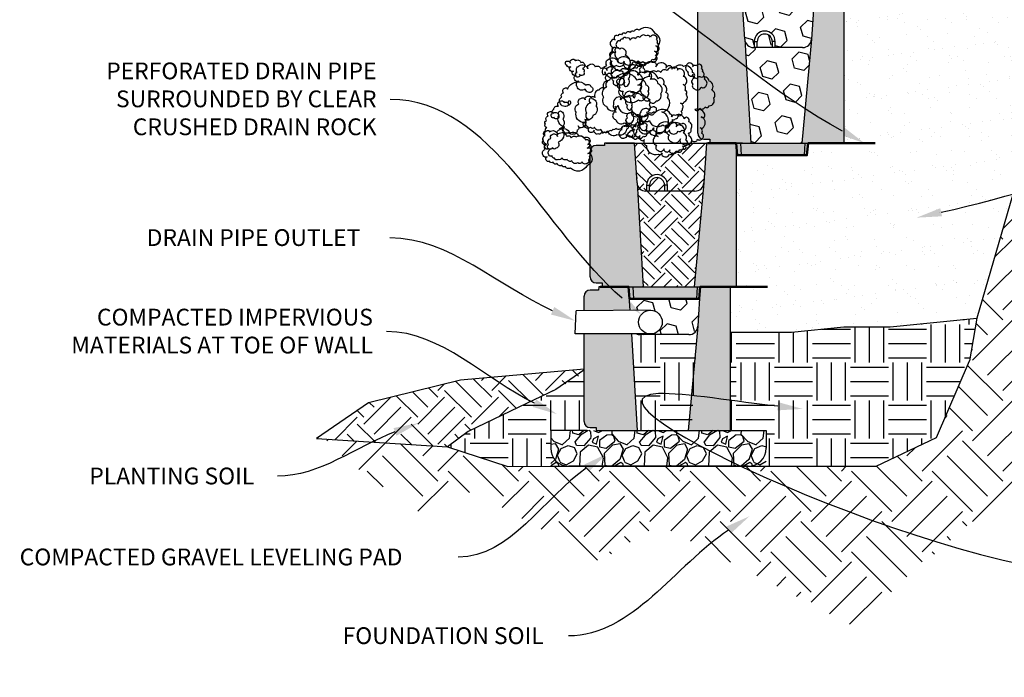
# Model space of a CAD drawing. Units: millimetres. Extents: x -1278 to 5316, y -955 to 3267.
# Drawn here: x 280 to 445, y 2188 to 2298 of the extents above; entities that cross this region are included whole.
import ezdxf
from ezdxf import colors
from ezdxf.entities.mleader import LeaderData, LeaderLine
from ezdxf.math import Vec2, Vec3

# ---------------------------------------------------------------- set-up
doc = ezdxf.new("R2010")
doc.units = ezdxf.units.MM
doc.layers.add('DIM', color=7, linetype='Continuous')
doc.layers.add('HATCH', color=8, linetype='Continuous')
doc.styles.get("Standard").update_dxf_attribs({"font": 'arial.ttf'})

# ---------------------------------------------------------------- blocks, each defined once
blk = doc.blocks.new('Standard')
h = blk.add_hatch(color=8)
h.dxf.hatch_style = 1
h.paths.add_polyline_path([(870.31, 58.07, 0.414214), (871.31, 57.07), (872.31, 57.07), (872.31, 56.41), (879.17, 56.41), (878.16, 73.79), (877.74, 80.38), (873, 80.38), (872.75, 80.38), (872.72, 80.01), (871.31, 80.01, 0.414214), (870.31, 79.01)])
h.paths.add_polyline_path([(887.68, 56.41), (894.72, 56.41), (894.72, 80.38), (889.73, 80.38), (889.31, 73.79)])
h = blk.add_hatch(color=8)
h.dxf.hatch_style = 1
h.paths.add_polyline_path([(888.25, 56.41), (877.51, 56.41), (877.62, 54.42), (888.13, 54.42)])
h.paths.add_polyline_path([(888.71, 56.41), (888.25, 56.41), (888.13, 54.42), (888.57, 54.42)])
h.paths.add_polyline_path([(877.51, 56.41), (876.74, 56.41), (876.88, 54.42), (876.92, 54.42), (877.62, 54.42)])
for p, q in [((870.31, 58.07), (870.31, 79.01)), ((870.31, 79.01), (870.31, 79.01)), ((872.72, 80.01), (871.31, 80.01)), ((872.75, 80.38), (872.72, 80.01)), ((878.16, 73.79), (879.17, 56.41)), ((889.31, 73.79), (887.68, 56.41)), ((871.31, 57.07), (872.31, 57.07)), ((872.31, 57.07), (872.31, 56.41))]:
    blk.add_line(p, q)
at = {"color": 7, "linetype": 'Continuous'}
for p, q in [((873, 80.38), (872.75, 80.38)), ((877.74, 80.38), (873, 80.38)), ((878.16, 73.79), (877.74, 80.38)), ((889.73, 80.38), (889.31, 73.79)), ((894.72, 80.38), (889.73, 80.38)), ((894.72, 80.38), (894.72, 56.41)), ((887.82, 72.39), (879.65, 72.39)), ((879.74, 73.39), (879.74, 72.39)), ((879.74, 73.39), (880.24, 73.39)), ((880.24, 72.39), (880.24, 73.39)), ((882.74, 73.39), (882.74, 72.39)), ((883.24, 73.39), (882.74, 73.39)), ((883.24, 72.39), (883.24, 73.39)), ((872.31, 56.41), (894.72, 56.41)), ((876.74, 56.41), (876.88, 54.42)), ((877.62, 54.42), (877.51, 56.41)), ((888.13, 54.42), (888.25, 56.41)), ((888.57, 54.42), (888.71, 56.41)), ((876.92, 54.42), (876.88, 54.42)), ((877.62, 54.42), (876.92, 54.42)), ((888.13, 54.42), (877.62, 54.42)), ((888.53, 54.42), (888.13, 54.42)), ((888.57, 54.42), (888.53, 54.42))]:
    blk.add_line(p, q, dxfattribs=at)
for centre, start, end in [((871.31, 79.01), 90, 180), ((871.31, 58.07), 180, 270)]:
    blk.add_arc(centre, 1, start, end)
for centre, radius, start, end in [((881.49, 73.39), 1.75, 0, 180), ((881.49, 73.39), 1.25, 0, 180), ((879.65, 73.89), 1.5, 183.5763, 270), ((887.82, 73.89), 1.5, 270, 356.4237)]:
    blk.add_arc(centre, radius, start, end, dxfattribs=at)
blk = doc.blocks.new('Base')
h = blk.add_hatch(color=8)
h.dxf.hatch_style = 1
h.paths.add_polyline_path([(978.75, 80.38), (973.75, 80.38), (973.34, 73.79), (971.71, 56.41), (978.75, 56.41)])
h.paths.add_polyline_path([(962.26, 72.52), (954.35, 72.54), (954.35, 57.89, 0.414214), (955.35, 56.89), (956.35, 56.89), (956.35, 56.41), (963.2, 56.41)])
h.paths.add_polyline_path([(961.77, 80.38), (957.03, 80.38), (956.79, 80.38), (956.76, 79.83), (955.35, 79.83, 0.414214), (954.35, 78.83), (954.35, 76.36), (962.02, 76.44)])
for p, q in [((956.76, 79.83), (955.35, 79.83)), ((956.79, 80.38), (956.76, 79.83)), ((954.35, 78.83), (954.35, 78.83)), ((954.35, 76.36), (954.35, 78.83)), ((954.35, 57.89), (954.35, 72.54)), ((962.26, 72.52), (963.2, 56.41)), ((973.34, 73.79), (971.71, 56.41)), ((955.35, 56.89), (956.35, 56.89)), ((956.35, 56.89), (956.35, 56.41))]:
    blk.add_line(p, q)
at = {"color": 7, "linetype": 'Continuous'}
for p, q in [((957.04, 80.38), (956.79, 80.38)), ((961.77, 80.38), (957.03, 80.38)), ((962.02, 76.44), (961.77, 80.38)), ((973.75, 80.38), (973.34, 73.79)), ((978.75, 80.38), (973.75, 80.38)), ((978.75, 80.38), (978.75, 56.41)), ((971.85, 72.39), (963.68, 72.39)), ((956.35, 56.41), (978.75, 56.41))]:
    blk.add_line(p, q, dxfattribs=at)
at = {"linetype": 'Continuous'}
for p, q in [((952.84, 72.55), (953, 76.35)), ((965.42, 76.48), (953, 76.35)), ((965.43, 72.51), (952.84, 72.55))]:
    blk.add_line(p, q, dxfattribs=at)
blk.add_circle((965.42, 74.49), 1.98)
for centre, start, end in [((955.35, 78.83), 90, 180), ((955.35, 57.89), 180, 270)]:
    blk.add_arc(centre, 1, start, end)
at = {"color": 7, "linetype": 'Continuous'}
for centre, start, end in [((963.68, 73.89), 246.4392, 270), ((971.85, 73.89), 270, 356.4237)]:
    blk.add_arc(centre, 1.5, start, end, dxfattribs=at)

msp = doc.modelspace()

# ---------------------------------------------------------------- hatches: boundary and pattern name
at = {"layer": 'HATCH'}
h = msp.add_hatch(dxfattribs=at)
h.set_pattern_fill('EARTH', color=256, angle=45, style=0)
h.paths.add_polyline_path([(488.06252, 2355.62734), (506.35625, 2362.37585), (519.54099, 2372.45025), (529.32947, 2379.92959), (496.47082, 2376.11564), (438.02404, 2373.18455), (438.02404, 2352.79241), (457.12102, 2352.88959)])
h.paths.add_polyline_path([(363.75696, 2233.27896), (369.94059, 2236.22998), (375.40992, 2239.46563), (372.46749, 2239.46563), (354.03054, 2237.78994), (338.62841, 2234.03866), (329.95936, 2228.05604), (351.8638, 2226.67106), (355.29621, 2229.24122)])
h = msp.add_hatch(dxfattribs=at)
h.set_pattern_fill('EARTH', color=256, scale=1.5, angle=45, style=0)
h.paths.add_polyline_path([(499.73366, 2289.22046), (495.36423, 2315.41617), (509.66419, 2332.08616), (505.69198, 2346.37473), (529.32947, 2379.92959), (519.54099, 2372.45025), (506.35625, 2362.37585), (488.06252, 2355.62734), (470.24687, 2317.47817), (463.83896, 2317.47817), (453.26592, 2276.50031), (448.46001, 2276.50031), (440.23665, 2248.14123), (438.98726, 2241.03166), (433.4796, 2228.20366), (423.38861, 2223.4237), (405.03802, 2223.4237), (369.07408, 2223.4237), (361.91082, 2223.3663), (351.8638, 2226.67106), (329.95936, 2228.05604), (346.77692, 2215.8685), (356.01285, 2219.2523), (377.25548, 2207.5628), (387.10712, 2213.71517), (419.43286, 2196.79615), (438.60186, 2213.53036), (454.9759, 2221.10037), (452.28763, 2240.14749), (471.77166, 2254.03891), (465.64626, 2265.05583), (481.85869, 2278.10713)])
h.paths.add_polyline_path([(491.20232, 2299.57589), (515.17554, 2299.57589), (515.17554, 2296.06027), (491.20232, 2296.06027)], flags=24)
h = msp.add_hatch(dxfattribs=at)
h.set_pattern_fill('AR-SAND', color=256, scale=0.1, style=0)
h.paths.add_polyline_path([(463.83896, 2317.47817), (470.24687, 2317.47817), (488.06252, 2355.62734), (453.60359, 2352.79241), (438.02404, 2352.776), (438.02404, 2349.22698), (437.01514, 2349.2434), (437.01514, 2325.27946), (430.75506, 2325.26304), (430.21166, 2323.26605), (422.63501, 2323.28246), (419.03337, 2325.27946), (419.03337, 2301.31552), (418.02606, 2301.31552), (418.02606, 2277.35158), (412.02729, 2277.36799), (411.4354, 2275.371), (401.57928, 2275.35458), (400.04532, 2277.35158), (400.04532, 2253.38764), (399.03802, 2253.38764), (399.03802, 2245.82362), (409.2451, 2245.82362), (418.01585, 2246.68741), (425.76314, 2246.68741), (440.23665, 2248.14123), (448.46001, 2276.50031), (453.26592, 2276.50031)])
h = msp.add_hatch(dxfattribs=at)
h.set_pattern_fill('HEX', color=256, scale=0.5, angle=45, style=0)
h.paths.add_polyline_path([(431.89744, 2347.22362), (431.43338, 2347.22362), (420.92704, 2347.22362), (420.16589, 2347.22362), (420.45216, 2342.64332, 0.413676799), (422.03768, 2341.24175), (422.03768, 2342.2375, -1), (425.53242, 2342.2375), (425.53242, 2341.239), (430.11634, 2341.239, 0.396047462), (431.61117, 2342.64332)])
h.paths.add_polyline_path([(431.61117, 2342.64332, -0.396047462), (430.11634, 2341.239), (421.94699, 2341.239, -0.396047461), (420.45216, 2342.64332), (421.46663, 2325.26304), (429.97819, 2325.26304)])
h.paths.add_polyline_path([(412.90671, 2299.30211), (401.17847, 2299.30211), (401.46309, 2294.74827, 0.413676799), (403.0486, 2293.3467), (403.0486, 2294.34245, -1), (406.54334, 2294.34245), (406.54334, 2293.34395), (411.12727, 2293.34395, 0.396047462), (412.6221, 2294.74827)])
edge = h.paths.add_edge_path()
edge.add_arc((411.12727, 2294.8417), 1.49775, 270, 356.4236656, ccw=False)
edge.add_line((411.12727, 2293.34395), (402.95792, 2293.34395))
edge.add_arc((402.95792, 2294.8417), 1.49775, 183.5763344, 270, ccw=False)
edge.add_line((401.46309, 2294.74827), (401.73793, 2290.03963))
edge.add_spline(control_points=[(401.73793, 2290.03963), (404.9725, 2287.61749), (408.22495, 2285.26547), (411.52926, 2283.11687)], knot_values=[7.181685422, 7.181685422, 7.181685422, 7.181685422, 18.73792033, 18.73792033, 18.73792033, 18.73792033], degree=3, periodic=0)
edge.add_line((411.52926, 2283.11687), (412.6221, 2294.74827))
edge = h.paths.add_edge_path()
edge.add_spline(control_points=[(411.52926, 2283.11687), (408.22495, 2285.26547), (404.9725, 2287.61749), (401.73793, 2290.03963)], knot_values=[7.181685422, 7.181685422, 7.181685422, 7.181685422, 18.73792033, 18.73792033, 18.73792033, 18.73792033], degree=3, periodic=0)
edge.add_line((401.73793, 2290.03963), (402.47756, 2277.36799))
edge.add_line((402.47756, 2277.36799), (410.98911, 2277.36799))
edge.add_line((410.98911, 2277.36799), (411.52926, 2283.11687))
h.paths.add_polyline_path([(403.54785, 2294.34245), (403.54785, 2293.34395), (406.04409, 2293.34395), (406.04409, 2294.34245, 1)], flags=17)
h.paths.add_polyline_path([(422.53692, 2342.2375), (422.53692, 2341.239), (425.03317, 2341.239), (425.03317, 2342.2375, 1)], flags=17)
h = msp.add_hatch(dxfattribs=at)
h.set_pattern_fill('EARTH', color=256, scale=16, angle=45, style=0)
h.set_pattern_definition([(45, (-2226.0163, 757.365), (4e-16, 5.656854), [4, -4]), (45, (-2227.077, 758.4258), (4e-16, 5.656854), [4, -4]), (45, (-2228.1376, 759.4864), (4e-16, 5.656854), [4, -4]), (135, (-2228.1376, 760.1935), (-5.656854, 9e-16), [4, -4]), (135, (-2227.077, 761.254), (-5.656854, 9e-16), [4, -4]), (135, (-2226.0163, 762.315), (-5.656854, 9e-16), [4, -4])])
h.paths.add_polyline_path([(395.04097, 2277.33516), (392.37641, 2277.33516, -0.049368054), (392.20586, 2277.20804, -0.32532786), (392.20083, 2276.80397, -0.52056705), (391.66623, 2276.62774, -0.432324143), (391.15416, 2276.37261, -0.106218818), (391.02921, 2276.24851, -0.52056705), (390.11275, 2275.9464, -0.421959241), (389.61368, 2275.68672, -0.065784988), (389.46243, 2275.65606, -0.44404521), (388.89081, 2275.54359, -0.52056705), (387.82161, 2275.19113, -0.407315736), (387.58955, 2275.61115, -0.421145198), (387.03451, 2275.52403, -0.52056705), (385.03079, 2276.97908, -0.22040225), (384.62992, 2277.33516), (383.059, 2277.33516), (383.47048, 2270.7515, 0.396047462), (384.9653, 2269.34718), (385.05599, 2269.34718), (385.05599, 2270.34568, -1), (388.55073, 2270.34568), (388.55073, 2269.34718), (393.13466, 2269.34718, 0.378074247), (394.62073, 2270.65828), (394.62949, 2270.7515)])
h.paths.add_polyline_path([(388.05148, 2270.34568, 1), (385.55524, 2270.34568), (385.55524, 2269.34718), (388.05148, 2269.34718)], flags=17)
h.paths.add_polyline_path([(394.62073, 2270.65828, -0.378074247), (393.13466, 2269.34718), (384.9653, 2269.34718, -0.396047462), (383.47048, 2270.7515), (384.48399, 2253.38764), (392.99804, 2253.38764)])
h = msp.add_hatch(dxfattribs=at)
h.set_pattern_fill('HEX', color=256, scale=0.5, angle=45, style=0)
h.paths.add_polyline_path([(394.03739, 2253.25747), (394.01735, 2253.03943), (393.90205, 2251.39064), (393.86578, 2251.39064), (393.86427, 2251.37423), (382.24659, 2251.37423), (382.24379, 2251.39064), (382.18837, 2251.39064), (382.3095, 2249.45265), (385.67425, 2249.48639, -0.420099324), (387.69886, 2247.50197, -0.414213562), (385.71405, 2245.51716), (383.37118, 2245.52452, 0.103167164), (383.96987, 2245.39966), (392.13922, 2245.39966, 0.378074247), (393.62529, 2246.71076), (393.63405, 2246.80398)])
h = msp.add_hatch(dxfattribs=at)
h.set_pattern_fill('EARTH', color=256, style=0)
edge = h.paths.add_edge_path()
edge.add_line((440.23665, 2248.14123), (425.76314, 2246.68741))
edge.add_line((425.76314, 2246.68741), (418.01585, 2246.68741))
edge.add_line((418.01585, 2246.68741), (409.2451, 2245.82362))
edge.add_line((409.2451, 2245.82362), (399.03802, 2245.82362))
edge.add_line((399.03802, 2245.82362), (399.03802, 2229.4237))
edge.add_line((399.03802, 2229.4237), (405.03802, 2229.4237))
edge.add_line((405.03802, 2229.4237), (405.03802, 2226.4237))
edge.add_arc((402.03802, 2226.4237), 3, 305.5039824, 360, ccw=False)
edge.add_line((403.78029, 2223.98147), (405.03802, 2223.4237))
edge.add_line((405.03802, 2223.4237), (423.38861, 2223.4237))
edge.add_line((423.38861, 2223.4237), (433.4796, 2228.20366))
edge.add_line((433.4796, 2228.20366), (438.98726, 2241.03166))
edge.add_line((438.98726, 2241.03166), (440.23665, 2248.14123))
edge = h.paths.add_edge_path()
edge.add_arc((392.13922, 2246.8974), 1.49775, 270, 356.4236656, ccw=False)
edge.add_line((392.13922, 2245.39966), (382.56281, 2245.39966))
edge.add_line((382.56281, 2245.39966), (382.93368, 2239.46563))
edge.add_line((382.93368, 2239.46563), (383.5613, 2229.4237))
edge.add_line((383.5613, 2229.4237), (392.54778, 2229.4237))
edge.add_line((392.54778, 2229.4237), (393.63405, 2246.80398))
edge = h.paths.add_edge_path()
edge.add_line((369.07408, 2229.4237), (375.07408, 2229.4237))
edge.add_line((375.07408, 2229.4237), (375.12506, 2230.03549))
edge.add_line((375.12506, 2230.03549), (374.62753, 2230.07695))
edge.add_line((374.62753, 2230.07695), (374.62753, 2239.46563))
edge.add_line((374.62753, 2239.46563), (369.94059, 2236.22998))
edge.add_line((369.94059, 2236.22998), (363.75696, 2233.27896))
edge.add_line((363.75696, 2233.27896), (355.29621, 2229.24122))
edge.add_line((355.29621, 2229.24122), (351.8638, 2226.67106))
edge.add_line((351.8638, 2226.67106), (361.91082, 2223.3663))
edge.add_line((361.91082, 2223.3663), (369.07408, 2223.4237))
edge.add_line((369.07408, 2223.4237), (372.07408, 2223.4237))
edge.add_arc((372.07408, 2226.4237), 3, 180, 270, ccw=False)
edge.add_line((369.07408, 2226.4237), (369.07408, 2229.4237))
h = msp.add_hatch(dxfattribs=at)
h.set_pattern_fill('GRAVEL', color=256, scale=0.3, angle=45, style=0)
h.paths.add_polyline_path([(380.80019, 2229.4237), (377.3207, 2229.4237), (375.07408, 2229.4237), (369.07408, 2229.4237), (369.07408, 2223.4237), (405.03802, 2223.4237), (405.03802, 2229.4237), (399.03802, 2229.4237), (391.53181, 2229.4237)])

# ---------------------------------------------------------------- linework, layer by layer
for p, q in [((378.328, 2277.35158), (395.05284, 2277.35158)), ((375.07408, 2229.4237), (369.07408, 2229.4237)), ((369.07408, 2229.4237), (369.07408, 2226.4237)), ((399.03802, 2229.4237), (405.03802, 2229.4237)), ((405.03802, 2229.4237), (405.03802, 2226.4237)), ((369.07408, 2223.4237), (405.03802, 2223.4237)), ((402.03802, 2223.4237), (372.07408, 2223.4237))]:
    msp.add_line(p, q)
at = {"color": 7, "linetype": 'Continuous'}
msp.add_line((401.07865, 2277.35158), (396.08616, 2277.35158), dxfattribs=at)
for points in [[(443.1901, 2352.79241), (453.60359, 2352.79241), (488.06252, 2355.62734), (470.24687, 2317.47817), (463.83896, 2317.47817), (453.26592, 2276.50031), (448.46001, 2276.50031), (440.23665, 2248.14123), (438.98726, 2241.03166)], [(399.03802, 2245.82362), (409.2451, 2245.82362), (418.01585, 2246.68741), (425.76314, 2246.68741), (440.23665, 2248.14123)], [(374.62753, 2239.46563), (369.94059, 2236.22998), (363.75696, 2233.27896), (355.29621, 2229.24122), (351.8638, 2226.67106), (361.91082, 2223.3663), (369.07408, 2223.4237), (405.03802, 2223.4237), (423.38861, 2223.4237), (433.4796, 2228.20366), (438.98726, 2241.03166)], [(374.63867, 2239.64699), (354.03054, 2237.78994), (338.62841, 2234.03866), (329.95936, 2228.05604), (351.8638, 2226.67106)]]:
    msp.add_lwpolyline(points)
at = {"linetype": 'Continuous', "flags": 128}
for points in [[(381.99592, 2278.54213, 0.52056705), (382.77365, 2278.74654, 0.52056705), (382.93709, 2278.12471, 0.52056705), (383.55927, 2278.28824, 0.52056705), (384.49253, 2278.53354, 0.52056705), (385.03694, 2278.67663, 0.52056705), (384.81221, 2279.53165, 0.52056705), (385.07849, 2280.10023, 0.52056705), (384.93548, 2280.64433, 0.52056705), (384.39107, 2280.50124, 0.52056705), (384.26849, 2280.96761, 0.52056705), (383.80186, 2280.84496, 0.52056705), (383.9653, 2280.22313, 0.52056705), (384.25132, 2279.13493, 0.52056705), (385.729, 2279.52332, 0.52056705), (385.91287, 2278.82376, 0.52056705), (386.92391, 2279.0895, 0.52056705), (387.85717, 2279.33479, 0.52056705), (388.94599, 2279.62097, 0.52056705), (389.089, 2279.07687, 0.52056705), (390.33336, 2279.40394, 0.52056705), (390.95553, 2279.56747, 0.52056705), (391.57771, 2279.731, 0.52056705), (391.35298, 2280.58601, 0.52056705), (390.88635, 2280.46337, 0.52056705), (388.55318, 2279.85012, 0.52056705), (388.41017, 2280.39422, 0.52056705), (388.8392, 2278.76192, 0.52056705), (389.12522, 2277.67372, 0.52056705), (390.75844, 2278.10299, 0.52056705), (390.96274, 2277.3257, 0.52056705), (392.67373, 2277.77541, 0.52056705), (393.607, 2278.02071, 0.52056705), (394.46249, 2278.24557, 0.52056705), (394.25819, 2279.02285, 0.52056705), (394.01303, 2279.9556, 0.52056705), (394.63521, 2280.11913, 0.52056705), (394.20618, 2281.75143, 0.52056705), (394.82836, 2281.91496, 0.52056705), (393.13849, 2282.96658, 0.52056705), (393.99399, 2283.19143, 0.52056705), (394.84948, 2283.41629, 0.52056705), (395.54944, 2283.60026, 0.52056705), (396.29489, 2284.87647, 0.52056705), (395.94758, 2286.19786, 0.52056705), (395.53898, 2287.75244, 0.52056705), (394.22543, 2288.32127, 0.52056705), (393.44771, 2288.11686, 0.52056705), (392.66999, 2287.91244, 0.52056705), (392.83343, 2287.29062, 0.52056705), (393.05816, 2286.4356, 0.52056705), (394.22474, 2286.74222, 0.52056705), (395.00247, 2286.94664, 0.52056705), (394.71645, 2288.03484, 0.52056705), (394.57344, 2288.57894, 0.52056705), (394.38957, 2289.2785, 0.52056705), (394.24656, 2289.8226, 0.52056705), (394.08312, 2290.44443, 0.52056705), (393.38316, 2290.26046, 0.52056705), (392.76099, 2290.09692, 0.52056705), (392.61798, 2290.64103, 0.52056705), (391.76248, 2290.41617, 0.52056705), (392.06893, 2289.25024, 0.52056705), (392.2243, 2288.65913, 0.52056705), (392.84647, 2288.82266, 0.52056705), (392.97713, 2288.32557, 0.52056705), (392.7524, 2289.18058, 0.52056705), (391.2385, 2290.19535, 0.52056705), (389.76083, 2289.80696, 0.52056705), (388.51647, 2289.4799, 0.52056705), (387.42766, 2289.19372, 0.52056705), (386.74419, 2289.26337, 0.52056705), (385.5776, 2288.95675, 0.52056705), (385.70018, 2288.49038, 0.52056705), (384.21787, 2286.8543, 0.52056705), (384.58561, 2285.45518, 0.52056705), (384.83077, 2284.52243, 0.52056705), (385.60849, 2284.72685, 0.52056705), (385.7515, 2284.18275, 0.52056705), (386.68477, 2284.42804, 0.52056705), (387.45065, 2285.62653, 0.52056705), (387.02162, 2287.25883, 0.52056705), (385.74499, 2288.00357, 0.52056705), (385.39768, 2289.32495, 0.52056705), (384.69773, 2289.14098, 0.52056705), (384.49343, 2289.91827, 0.52056705), (384.37085, 2290.38464, 0.52056705), (383.9207, 2290.51562, 0.52056705), (383.22075, 2290.33165, 0.52056705), (382.28748, 2290.08635, 0.52056705), (382.45092, 2289.46452, 0.52056705), (381.38184, 2287.52156, 0.52056705), (381.56571, 2286.822, 0.52056705), (382.05742, 2288.11462, 0.52056705), (381.60796, 2289.82465, 0.52056705), (382.07459, 2289.9473, 0.52056705), (381.52298, 2292.04597, 0.52056705), (381.25739, 2293.05645, 0.52056705), (380.59435, 2293.04837, 0.52056705), (380.046, 2293.23664, 0.52056705), (379.34605, 2293.05267, 0.52056705), (379.48906, 2292.50856, 0.52056705), (378.94465, 2292.36547, 0.52056705), (379.06723, 2291.8991, 0.52056705), (379.29196, 2291.04409, 0.52056705), (379.49626, 2290.2668, 0.52056705), (379.9629, 2290.38945, 0.52056705), (381.3628, 2290.75739, 0.52056705), (381.5671, 2289.98011, 0.52056705), (383.35586, 2290.45026, 0.52056705), (384.91131, 2290.85909, 0.52056705), (385.68903, 2291.0635, 0.52056705), (386.77785, 2291.34968, 0.52056705), (386.65527, 2291.81606, 0.52056705), (386.41011, 2292.7488, 0.52056705), (387.11006, 2292.93277, 0.52056705), (386.96705, 2293.47687, 0.52056705), (386.80361, 2294.0987, 0.52056705), (386.73837, 2294.66325, 0.52056705), (386.57493, 2295.28508, 0.52056705), (385.71943, 2295.06022, 0.52056705), (384.99511, 2295.28533, 0.52056705), (383.98406, 2295.01959, 0.52056705), (383.20634, 2294.81518, 0.52056705), (382.35085, 2294.59032, 0.52056705), (381.68386, 2294.91361, 0.52056705), (381.06168, 2294.75007, 0.52056705), (380.65634, 2294.39424, 0.52056705), (380.11193, 2294.25115, 0.52056705), (380.37752, 2293.24068, 0.52056705), (379.83311, 2293.09759, 0.52056705), (379.95569, 2292.63121, 0.52056705), (380.26214, 2291.46528, 0.52056705), (380.42558, 2290.84345, 0.52056705), (381.35885, 2291.08875, 0.52056705), (381.48143, 2290.62238, 0.52056705), (382.88133, 2290.99032, 0.52056705), (383.65906, 2291.19474, 0.52056705), (384.46116, 2290.99007, 0.52056705), (386.01661, 2291.3989, 0.52056705), (386.63878, 2291.56243, 0.52056705), (386.49577, 2292.10653, 0.52056705), (386.96241, 2292.22918, 0.52056705), (386.83983, 2292.69555, 0.52056705), (386.59467, 2293.62829, 0.52056705), (387.0613, 2293.75094, 0.52056705), (386.57098, 2295.61643, 0.52056705), (383.83316, 2296.22641, 0.52056705), (382.97766, 2296.00155, 0.52056705), (382.35548, 2295.83802, 0.52056705), (381.57776, 2295.63361, 0.52056705), (380.87781, 2295.44963, 0.52056705), (380.25563, 2295.2861, 0.52056705), (379.71122, 2295.14301, 0.52056705), (379.85423, 2294.59891, 0.52056705), (379.15428, 2294.41494, 0.52056705), (379.41987, 2293.40446, 0.52056705), (379.6446, 2292.54945, 0.52056705), (379.11599, 2291.08093, 0.52056705), (379.34072, 2290.22592, 0.52056705), (379.4633, 2289.75954, 0.52056705), (379.19701, 2289.19096, 0.52056705), (379.36045, 2288.56913, 0.52056705), (379.56475, 2287.79185, 0.52056705), (379.74862, 2287.09229, 0.52056705), (380.3708, 2287.25582, 0.52056705), (381.30407, 2287.50112, 0.52056705), (381.14063, 2288.12295, 0.52056705), (380.59623, 2287.97986, 0.52056705), (380.12959, 2287.85721, 0.52056705), (380.2726, 2287.31311, 0.52056705), (380.45647, 2286.61355, 0.52056705), (381.18475, 2286.05708, 0.52056705), (381.40948, 2285.20206, 0.52056705), (382.10943, 2285.38604, 0.52056705), (382.88715, 2285.59045, 0.52056705), (383.05059, 2284.96862, 0.52056705), (382.82586, 2285.82364, 0.52056705), (381.42596, 2285.45569, 0.52056705), (381.67112, 2284.52295, 0.52056705), (381.87542, 2283.74566, 0.52056705), (382.07972, 2282.96837, 0.52056705), (382.54635, 2283.09102, 0.52056705), (385.59921, 2282.23145, 0.52056705), (386.37694, 2282.43587, 0.52056705), (386.6597, 2283.25808, 0.52056705), (385.49312, 2282.95145, 0.52056705), (384.09321, 2282.58351, 0.52056705), (384.33837, 2281.65076, 0.52056705), (383.63842, 2281.46679, 0.52056705), (383.84272, 2280.6895, 0.52056705), (383.22054, 2280.52597, 0.52056705), (383.34312, 2280.0596, 0.52056705), (382.72094, 2279.89607, 0.52056705), (382.86395, 2279.35197, 0.52056705), (382.164, 2279.16799, 0.52056705)], [(371.62025, 2290.98754, -0.52056705), (372.38397, 2290.73579, -0.52056705), (372.58526, 2291.34642, -0.52056705), (373.19623, 2291.14501, -0.52056705), (374.11269, 2290.8429, -0.52056705), (374.64729, 2290.66668, -0.52056705), (374.37051, 2289.82706, -0.52056705), (374.6014, 2289.24321, -0.52056705), (374.42527, 2288.70891, -0.52056705), (373.89067, 2288.88514, -0.52056705), (373.7397, 2288.42717, -0.52056705), (373.28147, 2288.57822, -0.52056705), (373.48276, 2289.18885, -0.52056705), (373.83502, 2290.25745, -0.52056705), (375.28608, 2289.77912, -0.52056705), (375.51253, 2290.46607, -0.52056705), (376.50536, 2290.13879, -0.52056705), (377.42182, 2289.83668, -0.52056705), (378.49101, 2289.48422, -0.52056705), (378.66714, 2290.01852, -0.52056705), (379.88909, 2289.61571, -0.52056705), (380.50006, 2289.41431, -0.52056705), (381.11103, 2289.21291, -0.52056705), (380.83425, 2288.37329, -0.52056705), (380.37602, 2288.52435, -0.52056705), (378.08488, 2289.27961, -0.52056705), (377.90875, 2288.74531, -0.52056705), (378.43714, 2290.34821, -0.52056705), (378.7894, 2291.41681, -0.52056705), (380.3932, 2290.88812, -0.52056705), (380.64482, 2291.65141, -0.52056705), (382.32499, 2291.09755, -0.52056705), (383.24144, 2290.79544, -0.52056705), (384.08153, 2290.51851, -0.52056705), (383.82991, 2289.75522, -0.52056705), (383.52798, 2288.83928, -0.52056705), (384.13895, 2288.63788, -0.52056705), (383.61056, 2287.03498, -0.52056705), (384.22153, 2286.83357, -0.52056705), (382.47031, 2285.88764, -0.52056705), (383.31039, 2285.61071, -0.52056705), (384.15048, 2285.33378, -0.52056705), (384.83782, 2285.1072, -0.52056705), (385.50355, 2283.78765, -0.52056705), (385.0758, 2282.49006, -0.52056705), (384.57257, 2280.96349, -0.52056705), (383.2266, 2280.47634, -0.52056705), (382.46289, 2280.72809, -0.52056705), (381.69917, 2280.97985, -0.52056705), (381.90046, 2281.59048, -0.52056705), (382.17724, 2282.43009, -0.52056705), (383.32281, 2282.05246, -0.52056705), (384.08652, 2281.8007, -0.52056705), (383.73426, 2280.7321, -0.52056705), (383.55813, 2280.1978, -0.52056705), (383.33168, 2279.51085, -0.52056705), (383.15555, 2278.97655, -0.52056705), (382.95426, 2278.36592, -0.52056705), (382.26692, 2278.5925, -0.52056705), (381.65595, 2278.7939, -0.52056705), (381.47981, 2278.2596, -0.52056705), (380.63973, 2278.53653, -0.52056705), (381.01715, 2279.68146, -0.52056705), (381.2085, 2280.26193, -0.52056705), (381.81947, 2280.06052, -0.52056705), (381.98038, 2280.54866, -0.52056705), (381.70361, 2279.70904, -0.52056705), (380.13029, 2278.78909, -0.52056705), (378.67924, 2279.26743, -0.52056705), (377.45729, 2279.67024, -0.52056705), (376.3881, 2280.0227, -0.52056705), (375.70164, 2279.99511, -0.52056705), (374.55607, 2280.37275, -0.52056705), (374.70704, 2280.83072, -0.52056705), (373.32792, 2282.55469, -0.52056705), (373.78083, 2283.9286, -0.52056705), (374.08276, 2284.84454, -0.52056705), (374.84648, 2284.59279, -0.52056705), (375.02261, 2285.12709, -0.52056705), (375.93906, 2284.82498, -0.52056705), (376.62995, 2283.58175, -0.52056705), (376.10156, 2281.97886, -0.52056705), (374.78164, 2281.31387, -0.52056705), (374.35389, 2280.01628, -0.52056705), (373.66655, 2280.24286, -0.52056705), (373.41493, 2279.47958, -0.52056705), (373.26397, 2279.02161, -0.52056705), (372.80662, 2278.9185, -0.52056705), (372.11928, 2279.14508, -0.52056705), (371.20283, 2279.44719, -0.52056705), (371.40412, 2280.05781, -0.52056705), (370.45629, 2282.06272, -0.52056705), (370.68274, 2282.74968, -0.52056705), (371.0942, 2281.42932, -0.52056705), (370.54065, 2279.75009, -0.52056705), (370.99887, 2279.59904, -0.52056705), (370.31951, 2277.53817, -0.52056705), (369.99242, 2276.5459, -0.52056705), (369.33112, 2276.59465, -0.52056705), (368.77225, 2276.44039, -0.52056705), (368.08491, 2276.66697, -0.52056705), (368.26104, 2277.20127, -0.52056705), (367.72644, 2277.3775, -0.52056705), (367.87741, 2277.83547, -0.52056705), (368.15418, 2278.67508, -0.52056705), (368.4058, 2279.43837, -0.52056705), (368.86402, 2279.28731, -0.52056705), (370.23871, 2278.83415, -0.52056705), (370.49032, 2279.59744, -0.52056705), (372.24686, 2279.0184, -0.52056705), (373.77429, 2278.51489, -0.52056705), (374.538, 2278.26313, -0.52056705), (375.6072, 2277.91067, -0.52056705), (375.45623, 2277.4527, -0.52056705), (375.1543, 2276.53676, -0.52056705), (375.84164, 2276.31018, -0.52056705), (375.66551, 2275.77588, -0.52056705), (375.46422, 2275.16525, -0.52056705), (375.36446, 2274.60578, -0.52056705), (375.16317, 2273.99515, -0.52056705), (374.32308, 2274.27208, -0.52056705), (373.5863, 2274.09184, -0.52056705), (372.59348, 2274.41912, -0.52056705), (371.82976, 2274.67088, -0.52056705), (370.98968, 2274.94781, -0.52056705), (370.30411, 2274.66607, -0.52056705), (369.69314, 2274.86747, -0.52056705), (369.31039, 2275.24751, -0.52056705), (368.7758, 2275.42374, -0.52056705), (369.10289, 2276.41601, -0.52056705), (368.56829, 2276.59224, -0.52056705), (368.71926, 2277.05021, -0.52056705), (369.09669, 2278.19514, -0.52056705), (369.29798, 2278.80577, -0.52056705), (370.21443, 2278.50366, -0.52056705), (370.3654, 2278.96163, -0.52056705), (371.74009, 2278.50847, -0.52056705), (372.5038, 2278.25672, -0.52056705), (373.31695, 2278.41178, -0.52056705), (374.84438, 2277.90827, -0.52056705), (375.45535, 2277.70686, -0.52056705), (375.27922, 2277.17256, -0.52056705), (375.73745, 2277.02151, -0.52056705), (375.58648, 2276.56354, -0.52056705), (375.28454, 2275.6476, -0.52056705), (375.74277, 2275.49654, -0.52056705), (375.13889, 2273.66466, -0.52056705), (372.3688, 2273.22385, -0.52056705), (371.52871, 2273.50078, -0.52056705), (370.91774, 2273.70218, -0.52056705), (370.15403, 2273.95394, -0.52056705), (369.46668, 2274.18052, -0.52056705), (368.85571, 2274.38192, -0.52056705), (368.32111, 2274.55815, -0.52056705), (368.49724, 2275.09245, -0.52056705), (367.8099, 2275.31903, -0.52056705), (368.137, 2276.3113, -0.52056705), (368.41378, 2277.15092, -0.52056705), (367.97628, 2278.6491, -0.52056705), (368.25305, 2279.48872, -0.52056705), (368.40402, 2279.94669, -0.52056705), (368.17313, 2280.53054, -0.52056705), (368.37443, 2281.14117, -0.52056705), (368.62604, 2281.90445, -0.52056705), (368.85249, 2282.59141, -0.52056705), (369.46346, 2282.39, -0.52056705), (370.37992, 2282.0879, -0.52056705), (370.17863, 2281.47727, -0.52056705), (369.64403, 2281.6535, -0.52056705), (369.1858, 2281.80455, -0.52056705), (369.36193, 2282.33885, -0.52056705), (369.58839, 2283.02581, -0.52056705), (370.34944, 2283.53653, -0.52056705), (370.62621, 2284.37615, -0.52056705), (371.31356, 2284.14957, -0.52056705), (372.07727, 2283.89781, -0.52056705), (372.27856, 2284.50844, -0.52056705), (372.00178, 2283.66883, -0.52056705), (370.6271, 2284.12199, -0.52056705), (370.92904, 2285.03793, -0.52056705), (371.18065, 2285.80121, -0.52056705), (371.43227, 2286.5645, -0.52056705), (371.89049, 2286.41345, -0.52056705), (374.99035, 2287.08405, -0.52056705), (375.75406, 2286.83229, -0.52056705), (375.98584, 2285.99428, -0.52056705), (374.84027, 2286.37191, -0.52056705), (373.46558, 2286.82507, -0.52056705), (373.76752, 2287.74102, -0.52056705), (373.08018, 2287.9676, -0.52056705), (373.33179, 2288.73088, -0.52056705), (372.72082, 2288.93229, -0.52056705), (372.87179, 2289.39026, -0.52056705), (372.26082, 2289.59166, -0.52056705), (372.43695, 2290.12596, -0.52056705), (371.74961, 2290.35254, -0.52056705)], [(379.77626, 2283.46786, 0.52056705), (380.31086, 2283.64409, 0.52056705), (382.46821, 2282.49355, 0.52056705), (383.76297, 2281.90489, 0.52056705), (385.54024, 2281.1368, 0.52056705), (387.8009, 2280.44343, 0.52056705), (388.33461, 2280.36549, 0.52056705), (388.94558, 2280.5669, 0.52056705), (389.38042, 2281.3026, 0.52056705), (389.83865, 2281.45366, 0.52056705), (390.32381, 2282.0367, 0.52056705), (390.93478, 2282.23811, 0.52056705), (390.78382, 2282.69608, 0.52056705), (391.06503, 2283.12727, 0.52056705), (390.76309, 2284.04321, 0.52056705), (391.29769, 2284.21944, 0.52056705), (391.70914, 2285.5398, 0.52056705), (391.48269, 2286.22675, 0.52056705), (391.18075, 2287.1427, 0.52056705), (391.63898, 2287.29375, 0.52056705), (391.2364, 2288.51501, 0.52056705), (390.83381, 2289.73626, 0.52056705), (390.22284, 2289.53486, 0.52056705), (390.07187, 2289.99283, 0.52056705), (389.30816, 2289.74107, 0.52056705), (389.15719, 2290.19904, 0.52056705), (388.31711, 2289.92211, 0.52056705), (388.09065, 2290.60907, 0.52056705), (386.6396, 2290.13073, 0.52056705), (386.41314, 2290.81769, 0.52056705), (384.80934, 2290.289, 0.52056705), (383.43466, 2289.83584, 0.52056705), (382.5182, 2289.53373, 0.52056705), (381.62868, 2289.66362, 0.52056705), (380.63586, 2289.33634, 0.52056705), (379.26117, 2288.88318, 0.52056705), (378.26834, 2288.5559, 0.52056705), (378.51996, 2287.79261, 0.52056705), (377.9306, 2286.49823, 0.52056705), (377.16689, 2286.24648, 0.52056705), (376.476, 2285.00325, 0.52056705), (375.55954, 2284.70115, 0.52056705), (375.76083, 2284.09052, 0.52056705), (375.04301, 2282.4153, 0.52056705), (375.39527, 2281.3467, 0.52056705), (374.93704, 2281.19565, 0.52056705), (375.2893, 2280.12705, 0.52056705), (375.36479, 2279.89806, 0.52056705), (375.56608, 2279.28743, 0.52056705), (376.32979, 2279.53919, 0.52056705), (376.48076, 2279.08122, 0.52056705), (376.9381, 2278.97811, 0.52056705), (377.54907, 2279.17952, 0.52056705), (378.03246, 2279.25424, 0.52056705), (378.49069, 2279.40529, 0.52056705), (378.94892, 2279.55635, 0.52056705), (379.48352, 2279.73258, 0.52056705), (379.94175, 2279.88363, 0.52056705), (381.16369, 2280.28644, 0.52056705), (381.69829, 2280.46267, 0.52056705), (382.30926, 2280.66407, 0.52056705), (382.79708, 2282.0096, 0.52056705), (382.59579, 2282.62023, 0.52056705), (382.44482, 2283.0782, 0.52056705), (382.59934, 2283.63688, 0.52056705), (382.37288, 2284.32383, 0.52056705), (382.12127, 2285.08712, 0.52056705), (381.35756, 2284.83536, 0.52056705), (380.74659, 2284.63396, 0.52056705), (380.59562, 2285.09193, 0.52056705), (379.57408, 2283.82433, 0.52056705), (379.80053, 2283.13737, 0.52056705), (380.00182, 2282.52674, 0.52056705), (379.5436, 2282.37569, 0.52056705), (379.89586, 2281.30709, 0.52056705), (381.34336, 2280.76878, 0.52056705), (381.80159, 2280.91984, 0.52056705), (382.02805, 2280.23288, 0.52056705), (382.48627, 2280.38393, 0.52056705), (382.63724, 2279.92596, 0.52056705), (383.04337, 2279.72135, 0.52056705), (383.44596, 2278.5001, 0.52056705), (383.98056, 2278.67632, 0.52056705), (384.25733, 2277.83671, 0.52056705), (384.71556, 2277.98776, 0.52056705), (385.04266, 2276.99549, 0.52056705), (387.04638, 2275.54044, 0.52056705), (387.65735, 2275.74185, 0.52056705), (387.83348, 2275.20755, 0.52056705), (388.90268, 2275.56, 0.52056705), (389.51365, 2275.76141, 0.52056705), (390.12462, 2275.96281, 0.52056705), (391.04108, 2276.26492, 0.52056705), (391.0689, 2276.95108, 0.52056705), (391.83261, 2277.20283, 0.52056705), (391.60616, 2277.88979, 0.52056705), (391.22874, 2279.03472, 0.52056705), (390.80099, 2280.3323, 0.52056705), (390.03728, 2280.08054, 0.52056705), (389.81083, 2280.7675, 0.52056705), (388.74163, 2280.41504, 0.52056705), (388.59066, 2280.87301, 0.52056705), (386.72904, 2279.32848, 0.52056705), (387.00581, 2278.48887, 0.52056705), (386.31847, 2278.26229, 0.52056705), (386.72106, 2277.04103, 0.52056705), (387.02299, 2276.12509, 0.52056705), (388.01582, 2276.45237, 0.52056705), (388.16679, 2275.9944, 0.52056705), (388.9305, 2276.24616, 0.52056705), (389.08147, 2275.78819, 0.52056705), (389.99793, 2276.0903, 0.52056705), (390.6089, 2276.2917, 0.52056705), (391.06713, 2276.44275, 0.52056705), (391.6781, 2276.64416, 0.52056705), (392.2127, 2276.82039, 0.52056705), (392.03657, 2277.35469, 0.52056705), (392.4948, 2277.50574, 0.52056705), (392.14253, 2278.57434, 0.52056705), (391.99157, 2279.03231, 0.52056705), (392.50278, 2279.79319, 0.52056705), (392.12536, 2280.93812, 0.52056705), (391.8989, 2281.62508, 0.52056705), (391.3643, 2281.44885, 0.52056705), (389.9168, 2281.98715, 0.52056705), (389.22945, 2281.76057, 0.52056705), (389.07848, 2282.21854, 0.52056705), (386.53662, 2282.48072, 0.52056705), (386.00202, 2282.30449, 0.52056705), (385.16193, 2282.02756, 0.52056705), (384.65249, 2281.77501, 0.52056705), (383.96515, 2281.54843, 0.52056705), (384.29225, 2280.55615, 0.52056705), (383.83402, 2280.4051, 0.52056705), (385.05153, 2279.5371, 0.52056705), (386.27347, 2279.93991, 0.52056705), (386.4496, 2279.40562, 0.52056705), (388.43526, 2280.06018, 0.52056705), (387.60493, 2282.57902, 0.52056705), (388.06316, 2282.73007, 0.52056705), (388.57969, 2285.01592, 0.52056705), (388.30291, 2285.85553, 0.52056705), (387.87517, 2287.15312, 0.52056705), (387.52291, 2288.22172, 0.52056705), (386.98831, 2288.04549, 0.52056705), (384.70338, 2289.06935, 0.52056705), (383.63418, 2288.71689, 0.52056705), (383.45805, 2289.25119, 0.52056705), (381.70151, 2288.67215, 0.52056705), (380.60094, 2286.6169, 0.52056705), (381.10417, 2285.09032, 0.52056705), (383.72152, 2284.59916, 0.52056705), (384.79072, 2284.95162, 0.52056705), (385.35403, 2286.06816, 0.52056705), (385.02693, 2287.06043, 0.52056705), (383.47877, 2287.90406, 0.52056705), (379.89464, 2288.24577, 0.52056705), (378.90182, 2287.91849, 0.52056705), (378.36367, 2286.72562, 0.52056705), (377.90012, 2285.0496, 0.52056705), (378.40335, 2283.52302, 0.52056705), (379.95239, 2282.93356, 0.52056705)]]:
    msp.add_lwpolyline(points, format="xyb", close=True, dxfattribs=at)
at = {"lineweight": 50}
for points in [[(395.30246, 2277.36799), (400.04532, 2277.36799), (400.18394, 2275.35458), (411.84221, 2275.35458), (412.02729, 2277.36799), (419.06042, 2277.36799), (423.22155, 2277.36799)], [(377.32453, 2253.38764), (382.06739, 2253.38764), (382.24659, 2251.37423), (393.86427, 2251.37423), (394.04936, 2253.38764), (401.08248, 2253.38764), (405.24362, 2253.38764)]]:
    msp.add_lwpolyline(points, dxfattribs=at)
for centre, start, end in [((372.07408, 2226.4237), 180, 270), ((402.03802, 2226.4237), 270, 0)]:
    msp.add_arc(centre, 3, start, end)

# ---------------------------------------------------------------- block references
for name, p in [('Standard', (-476.69194, 2220.9551)), ('Standard', (-494.67268, 2196.97475)), ('Base', (-579.70762, 2173.01081))]:
    msp.add_blockref(name, p)

# ---------------------------------------------------------------- leaders
at = {"layer": 'DIM'}
ml = msp.add_multileader_mtext('Standard', dxfattribs=at)
ml.set_content('SOIL SEPARATING\\PFILTER FABRIC', color=256)
ml.set_leader_properties(linetype='ByLayer', lineweight=-1)
ml.build(insert=Vec2(0, 0))
ml.multileader.update_dxf_attribs({"leader_type": 2, "text_left_attachment_type": 2, "text_right_attachment_type": 2, "arrow_head_size": 4.2})
ctx = ml.context
ctx.base_point, ctx.char_height, ctx.arrow_head_size, ctx.landing_gap_size, ctx.plane_origin = Vec3(313.00711, 2315.01995), 2.8, 4.2, 2.3, Vec3(337.75927, 2285.48528)
ctx.left_attachment, ctx.right_attachment, ctx.text_align_type = 2, 2, 2
notes = []
notes.append((ctx, [(0, (1, 1, 0), (360.40084, 2315.01995), (-1, 0), 8, [(0, [(421.44531, 2277.36799)], 0, [])])]))
ctx.mtext.insert, ctx.mtext.alignment, ctx.mtext.flow_direction = Vec3(350.10084, 2318.82587), 3, 5
ml = msp.add_multileader_mtext('Standard', dxfattribs=at)
ml.set_content('PERFORATED DRAIN PIPE\\PSURROUNDED BY CLEAR\\PCRUSHED DRAIN ROCK', color=256)
ml.set_leader_properties(linetype='ByLayer', lineweight=-1)
ml.build(insert=Vec2(0, 0))
ml.multileader.update_dxf_attribs({"leader_type": 2, "text_left_attachment_type": 2, "text_right_attachment_type": 2, "arrow_head_size": 4.2})
ctx = ml.context
ctx.base_point, ctx.char_height, ctx.arrow_head_size, ctx.landing_gap_size, ctx.plane_origin = Vec3(288.20761, 2284.67297), 2.8, 4.2, 2.3, Vec3(325.17453, 2273.79625)
ctx.left_attachment, ctx.right_attachment, ctx.text_align_type = 2, 2, 2
notes.append((ctx, [(0, (1, 1, 0), (350.2851, 2284.67297), (-1, 0), 8, [(0, [(384.18895, 2248.77223)], 0, [])])]))
ctx.mtext.insert, ctx.mtext.alignment, ctx.mtext.flow_direction = Vec3(339.9851, 2290.838), 3, 5
ml = msp.add_multileader_mtext('Standard', dxfattribs=at)
ml.set_content('COMPACTED BACKFILL', color=256)
ml.set_leader_properties(linetype='ByLayer', lineweight=-1)
ml.build(insert=Vec2(0, 0))
ml.multileader.update_dxf_attribs({"leader_type": 2, "text_left_attachment_type": 2, "text_right_attachment_type": 2, "arrow_head_size": 4.2})
ctx = ml.context
ctx.base_point, ctx.char_height, ctx.arrow_head_size, ctx.landing_gap_size, ctx.plane_origin = Vec3(502.68953, 2280.93461), 2.8, 4.2, 2.3, Vec3(430.15471, 2264.93426)
ctx.left_attachment, ctx.right_attachment = 2, 2
notes.append((ctx, [(0, (1, 1, 0), (494.68953, 2280.93461), (1, 0), 8, [(0, [(430.15471, 2264.93426)], 0, [])])]))
ctx.mtext.insert, ctx.mtext.flow_direction = Vec3(504.98953, 2282.38332), 5
ml = msp.add_multileader_mtext('Standard', dxfattribs=at)
ml.set_content('DRAIN PIPE OUTLET', color=256)
ml.set_leader_properties(linetype='ByLayer', lineweight=-1)
ml.build(insert=Vec2(0, 0))
ml.multileader.update_dxf_attribs({"leader_type": 2, "text_left_attachment_type": 2, "text_right_attachment_type": 2, "arrow_head_size": 4.2})
ctx = ml.context
ctx.base_point, ctx.char_height, ctx.arrow_head_size, ctx.landing_gap_size, ctx.plane_origin = Vec3(299.32503, 2261.56001), 2.8, 4.2, 2.3, Vec3(383.85649, 2252.32456)
ctx.left_attachment, ctx.right_attachment = 2, 2
notes.append((ctx, [(1, (1, 1, 0), (350.23308, 2261.56001), (-1, 0), 8, [(0, [(373.22331, 2247.6787)], 0, [])])]))
ctx.mtext.insert, ctx.mtext.flow_direction = Vec3(301.62503, 2263.00872), 5
ml = msp.add_multileader_mtext('Standard', dxfattribs=at)
ml.set_content('COMPACTED IMPERVIOUS\\PMATERIALS AT TOE OF WALL', color=256)
ml.set_leader_properties(linetype='ByLayer', lineweight=-1)
ml.build(insert=Vec2(0, 0))
ml.multileader.update_dxf_attribs({"leader_type": 2, "text_left_attachment_type": 2, "text_right_attachment_type": 2, "arrow_head_size": 4.2})
ctx = ml.context
ctx.base_point, ctx.char_height, ctx.arrow_head_size, ctx.landing_gap_size, ctx.plane_origin = Vec3(281.8683, 2245.92264), 2.8, 4.2, 2.3, Vec3(296.29601, 2221.1042)
ctx.left_attachment, ctx.right_attachment, ctx.text_align_type = 2, 2, 2
notes.append((ctx, [(0, (1, 1, 0), (349.67949, 2245.92264), (-1, 0), 8, [(0, [(370.13143, 2232.12319)], 0, [])])]))
ctx.mtext.insert, ctx.mtext.width, ctx.mtext.alignment, ctx.mtext.flow_direction = Vec3(339.37949, 2249.72951), 56.1141631, 3, 5
ml = msp.add_multileader_mtext('Standard', dxfattribs=at)
ml.set_content('COMPACTED IMPERVIOUS\\PMATERIALS', color=256)
ml.set_leader_properties(linetype='ByLayer', lineweight=-1)
ml.build(insert=Vec2(0, 0))
ml.multileader.update_dxf_attribs({"leader_type": 2, "text_left_attachment_type": 2, "text_right_attachment_type": 2, "arrow_head_size": 4.2})
ctx = ml.context
ctx.base_point, ctx.char_height, ctx.arrow_head_size, ctx.landing_gap_size, ctx.plane_origin = Vec3(462.95942, 2205.04055), 2.8, 4.2, 2.3, Vec3(413.52127, 2208.91112)
ctx.left_attachment, ctx.right_attachment = 2, 2
notes.append((ctx, [(0, (1, 1, 0), (454.95942, 2205.04055), (1, 0), 8, [(1, [(411.14939, 2233.00326), (387.06174, 2235.55283)], 0, [])])]))
ctx.mtext.insert, ctx.mtext.flow_direction = Vec3(465.25942, 2208.84646), 5
ml = msp.add_multileader_mtext('Standard', dxfattribs=at)
ml.set_content('PLANTING SOIL', color=256)
ml.set_leader_properties(linetype='ByLayer', lineweight=-1)
ml.build(insert=Vec2(0, 0))
ml.multileader.update_dxf_attribs({"leader_type": 2, "text_left_attachment_type": 2, "text_right_attachment_type": 2, "arrow_head_size": 4.2})
ctx = ml.context
ctx.base_point, ctx.char_height, ctx.arrow_head_size, ctx.landing_gap_size, ctx.plane_origin = Vec3(289.73772, 2221.75789), 2.8, 4.2, 2.3, Vec3(327.31823, 2204.12632)
ctx.left_attachment, ctx.right_attachment = 2, 2
notes.append((ctx, [(1, (1, 1, 0), (331.45887, 2221.75789), (-1, 0), 8, [(0, [(346.99581, 2230.64655)], 0, [])])]))
ctx.mtext.insert, ctx.mtext.flow_direction = Vec3(292.03772, 2223.20659), 5
ml = msp.add_multileader_mtext('Standard', dxfattribs=at)
ml.set_content('COMPACTED GRAVEL LEVELING PAD', color=256)
ml.set_leader_properties(linetype='ByLayer', lineweight=-1)
ml.build(insert=Vec2(0, 0))
ml.multileader.update_dxf_attribs({"leader_type": 2, "text_left_attachment_type": 2, "text_right_attachment_type": 2, "arrow_head_size": 4.2})
ctx = ml.context
ctx.base_point, ctx.char_height, ctx.arrow_head_size, ctx.landing_gap_size, ctx.plane_origin = Vec3(278.11445, 2208.23513), 2.8, 4.2, 2.3, Vec3(224.13794, 2217.95393)
ctx.left_attachment, ctx.right_attachment = 2, 2
notes.append((ctx, [(1, (1, 1, 0), (361.60831, 2208.23513), (-1, 0), 8, [(0, [(378.52172, 2225.54845)], 0, [])])]))
ctx.mtext.insert, ctx.mtext.width, ctx.mtext.flow_direction = Vec3(280.41445, 2209.68384), 74.6775449, 5
ml = msp.add_multileader_mtext('Standard', dxfattribs=at)
ml.set_content('FOUNDATION SOIL', color=256)
ml.set_leader_properties(linetype='ByLayer', lineweight=-1)
ml.build(insert=Vec2(0, 0))
ml.multileader.update_dxf_attribs({"leader_type": 2, "text_left_attachment_type": 2, "text_right_attachment_type": 2, "arrow_head_size": 4.2})
ctx = ml.context
ctx.base_point, ctx.char_height, ctx.arrow_head_size, ctx.landing_gap_size, ctx.plane_origin = Vec3(332.02702, 2195.09454), 2.8, 4.2, 2.3, Vec3(412.75207, 2184.37782)
ctx.left_attachment, ctx.right_attachment = 2, 2
notes.append((ctx, [(1, (1, 1, 0), (380.0262, 2195.09454), (-1, 0), 8, [(0, [(402.26584, 2215.09404)], 0, [])])]))
ctx.mtext.insert, ctx.mtext.flow_direction = Vec3(334.32702, 2196.54325), 5
for ctx, leaders in notes:
    for number, flags, end, landing, length, lines in leaders:
        leader = LeaderData()
        leader.index, (leader.has_last_leader_line, leader.has_dogleg_vector, leader.attachment_direction) = number, flags
        leader.last_leader_point, leader.dogleg_vector, leader.dogleg_length = Vec3(end), Vec3(landing), length
        for number, points, colour, breaks in lines:
            line = LeaderLine()
            line.index, line.vertices, line.color, line.breaks = number, Vec3.list(points), colors.encode_raw_color(colour), breaks
            leader.lines.append(line)
        ctx.leaders.append(leader)

doc.saveas('drawing.dxf')
